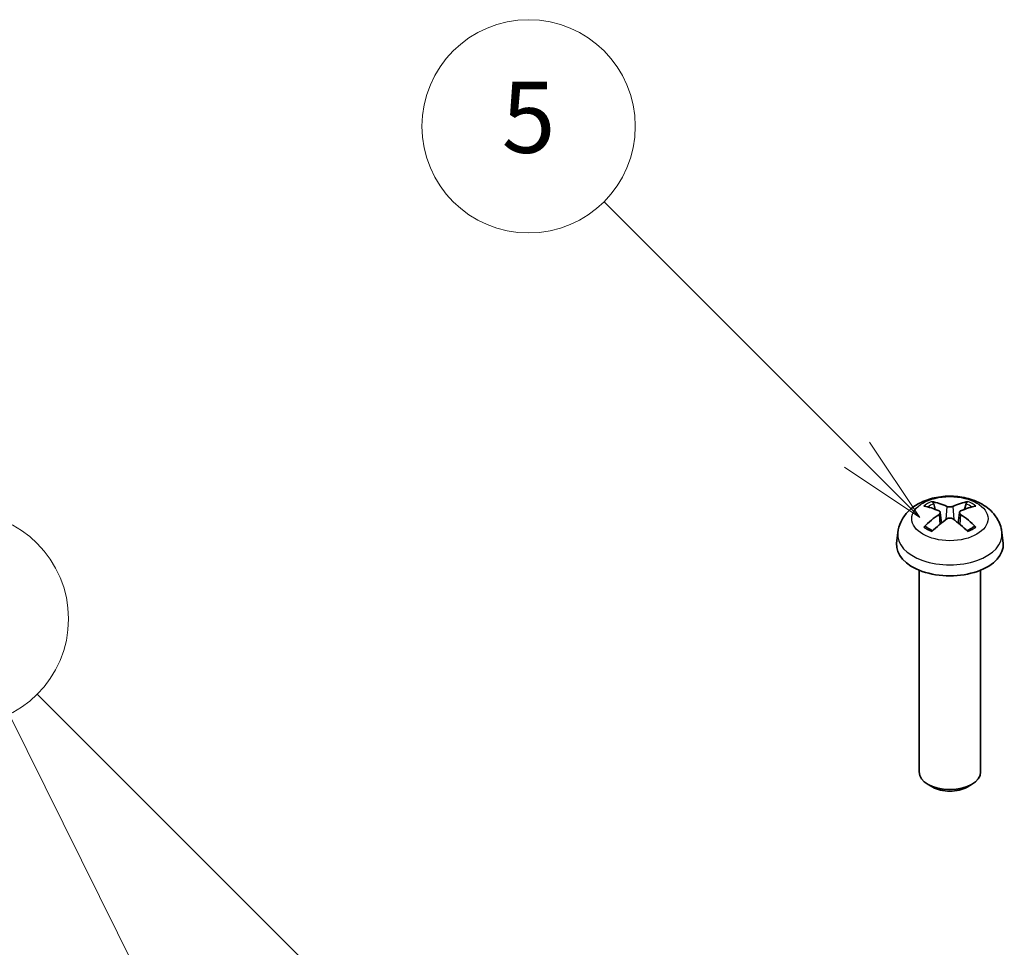
# Model space of a CAD drawing. Units: millimetres. Extents: x 0 to 2602, y 0 to 422.
# Drawn here: x 366 to 407, y 246 to 285 of the extents above; entities that cross this region are included whole.
import ezdxf

# ---------------------------------------------------------------- set-up
doc = ezdxf.new("R2010")
doc.units = ezdxf.units.MM
doc.header["$LTSCALE"] = 1.5
for name, color, linetype, lineweight in [('Symbol (TK)', 100, 'Continuous', 18), ('Visible (ISO)', 7, 'Continuous', 35), ('Visible Narrow (ISO)', 7, 'Continuous', 25)]:
    doc.layers.add(name, color=color, linetype=linetype, lineweight=lineweight)
doc.styles.add('Note Text (TK2)', font='txt')

# ---------------------------------------------------------------- blocks, each defined once
blk = doc.blocks.new('バルーン6')
at = {"layer": 'Symbol (TK)', "color": 100}
for p, q in [((281.818, 186.034), (274.695, 193.157)), ((283.586, 184.266), (282.171, 186.388)), ((281.818, 186.034), (283.586, 184.266)), ((281.464, 185.68), (283.586, 184.266))]:
    blk.add_line(p, q, dxfattribs=at)
at = {"layer": 'Symbol (TK)'}
blk.add_circle((272.582, 195.27), 3, dxfattribs=at)
at = {"layer": 'Symbol (TK)', "color": 7, "insert": (272.582, 195.264), "char_height": 2, "attachment_point": 5, "style": 'Note Text (TK2)'}
blk.add_mtext('5', dxfattribs=at)
blk = doc.blocks.new('バルーン7')
at = {"layer": 'Symbol (TK)', "color": 100}
for p, q in [((273.482, 164.573), (258.755, 179.3)), ((266.696, 161.144), (257.97, 178.736)), ((275.25, 162.805), (273.836, 164.926)), ((273.482, 164.573), (275.25, 162.805)), ((273.129, 164.219), (275.25, 162.805)), ((267.807, 158.905), (267.144, 161.366)), ((266.248, 160.922), (267.807, 158.905)), ((266.696, 161.144), (267.807, 158.905))]:
    blk.add_line(p, q, dxfattribs=at)
at = {"layer": 'Symbol (TK)'}
blk.add_circle((256.641, 181.414), 3, dxfattribs=at)
at = {"layer": 'Symbol (TK)', "color": 7, "insert": (256.641, 181.396), "char_height": 2, "attachment_point": 5, "style": 'Note Text (TK2)'}
blk.add_mtext('7', dxfattribs=at)

msp = doc.modelspace()

# ---------------------------------------------------------------- linework, layer by layer
at = {"layer": 'Visible (ISO)'}
for p, q in [((404.2747, 264.7439), (404.2136, 264.9758)), ((405.5765, 264.9758), (405.5154, 264.7439)), ((404.4915, 264.6156), (404.5397, 264.1666)), ((405.2986, 264.6156), (405.2504, 264.1666)), ((402.696, 263.7525), (402.6494, 263.3185)), ((407.0942, 263.7525), (407.1408, 263.3185)), ((403.5951, 262.1779), (403.5951, 253.6657)), ((406.1951, 262.1779), (406.1951, 253.6657)), ((404.1708, 253.0223), (403.9755, 253.1351)), ((405.6194, 253.0223), (405.8146, 253.1351))]:
    msp.add_line(p, q, dxfattribs=at)
for centre, major_axis, ratio, start_param, end_param in [((404.8094, 261.3209), (-1.6669, 3.6342), 0.615592, 5.6563437, 5.8888889), ((404.9808, 261.3209), (-1.6669, -3.6342), 0.615592, 3.5358891, 3.7684343), ((404.9779, 261.4182), (2.2932, -3.2752), 0.5345476, 2.4103359, 2.6428812), ((404.8123, 261.4182), (2.2932, 3.2752), 0.5345476, 0.4987115, 0.7312567), ((404.9779, 261.3192), (-1.7725, -3.5839), 0.6351864, 3.9906369, 4.2231821), ((404.8094, 261.4165), (2.1962, 3.341), 0.5149532, 0.9197759, 1.1523211), ((404.9808, 261.4165), (2.1962, -3.341), 0.5149532, 1.9892715, 2.2218167), ((404.8123, 261.3192), (-1.7725, 3.5839), 0.6351864, 5.2015958, 5.4341411), ((404.8951, 263.2381), (2.25, 0), 0.5773503, 3.0796893, 6.3450887), ((404.8951, 253.6657), (1.3, 0), 0.5773503, 3.1415927, 6.2831853), ((404.8951, 253.4402), (1.0239, 0), 0.5773503, 3.9266288, 5.4981492)]:
    msp.add_ellipse(centre, major_axis=major_axis, ratio=ratio, start_param=start_param, end_param=end_param, dxfattribs=at)
for points, knots in [([(402.696, 263.7525), (402.7133, 263.9136), (402.7588, 264.0684), (402.8956, 264.3619), (402.9908, 264.4959), (403.229, 264.7538), (403.3779, 264.866), (403.7322, 265.0729), (403.9428, 265.1536), (404.3924, 265.2685), (404.6327, 265.2978), (405.1115, 265.3012), (405.3498, 265.2757), (405.8163, 265.1656), (406.0446, 265.0811), (406.4597, 264.8379), (406.6512, 264.6844), (406.9192, 264.3226), (407.0114, 264.1419), (407.0762, 263.8787), (407.0874, 263.816), (407.0942, 263.7525)], [3.9888942, 3.9888942, 3.9888942, 3.9888942, 4.1898431, 4.1898431, 4.4170116, 4.4170116, 4.7067482, 4.7067482, 5.0810907, 5.0810907, 5.485572, 5.485572, 5.8860797, 5.8860797, 6.2904444, 6.2904444, 6.6644488, 6.6644488, 6.9274667, 6.9274667, 7.0066801, 7.0066801, 7.0066801, 7.0066801]), ([(404.1299, 265.0704), (404.1375, 265.0691), (404.1464, 265.0657), (404.1628, 265.0559), (404.173, 265.0472), (404.1885, 265.0293), (404.1967, 265.0171), (404.2068, 264.9968), (404.2109, 264.9859), (404.2136, 264.9758)], [0.011873263, 0.011873263, 0.011873263, 0.011873263, 0.015141855, 0.015141855, 0.018941417, 0.018941417, 0.02269558, 0.02269558, 0.025733014, 0.025733014, 0.025733014, 0.025733014]), ([(405.5765, 264.9758), (405.5792, 264.9859), (405.5834, 264.9968), (405.5935, 265.0171), (405.6016, 265.0293), (405.6172, 265.0472), (405.6273, 265.0559), (405.6437, 265.0657), (405.6526, 265.0691), (405.6603, 265.0704)], [0.034581752, 0.034581752, 0.034581752, 0.034581752, 0.037619186, 0.037619186, 0.041373349, 0.041373349, 0.04517291, 0.04517291, 0.048441503, 0.048441503, 0.048441503, 0.048441503]), ([(404.4402, 264.6747), (404.4554, 264.6678), (404.4688, 264.6584), (404.4868, 264.6363), (404.4915, 264.6236), (404.4922, 264.5989), (404.4883, 264.5851), (404.4717, 264.5586), (404.459, 264.5458), (404.4429, 264.5341), (404.4416, 264.5332), (404.4402, 264.5322)], [-0.104872866, -0.104872866, -0.104872866, -0.104872866, -0.098415127, -0.098415127, -0.091957388, -0.091957388, -0.085503248, -0.085503248, -0.079049109, -0.079049109, -0.078465082, -0.078465082, -0.078465082, -0.078465082]), ([(405.0184, 264.8661), (405.0034, 264.8591), (404.9843, 264.8529), (404.9424, 264.8447), (404.9195, 264.8425), (404.8765, 264.8422), (404.8534, 264.844), (404.8109, 264.8516), (404.7914, 264.8574), (404.7745, 264.8648), (404.7731, 264.8654), (404.7717, 264.8661)], [-0.104872866, -0.104872866, -0.104872866, -0.104872866, -0.098415127, -0.098415127, -0.091957388, -0.091957388, -0.085503248, -0.085503248, -0.079049109, -0.079049109, -0.078465082, -0.078465082, -0.078465082, -0.078465082]), ([(405.35, 264.5322), (405.3347, 264.5427), (405.3213, 264.5553), (405.3033, 264.5817), (405.2987, 264.5954), (405.298, 264.6203), (405.3018, 264.6332), (405.3184, 264.6558), (405.3311, 264.6655), (405.3472, 264.6734), (405.3486, 264.674), (405.35, 264.6747)], [-0.104872866, -0.104872866, -0.104872866, -0.104872866, -0.098415127, -0.098415127, -0.091957388, -0.091957388, -0.085503248, -0.085503248, -0.079049109, -0.079049109, -0.078465082, -0.078465082, -0.078465082, -0.078465082]), ([(404.7717, 264.3408), (404.7867, 264.3514), (404.8058, 264.3607), (404.8478, 264.3733), (404.8706, 264.3765), (404.9137, 264.377), (404.9367, 264.3743), (404.9792, 264.3628), (404.9987, 264.3539), (405.0157, 264.3427), (405.017, 264.3418), (405.0184, 264.3408)], [-0.104872866, -0.104872866, -0.104872866, -0.104872866, -0.098415127, -0.098415127, -0.091957388, -0.091957388, -0.085503248, -0.085503248, -0.079049109, -0.079049109, -0.078465082, -0.078465082, -0.078465082, -0.078465082]), ([(403.8014, 263.9972), (403.8089, 264.0047), (403.8178, 264.0115), (403.8348, 264.0209), (403.8457, 264.0244), (403.863, 264.0256), (403.8725, 264.0235), (403.8813, 264.0183), (403.8833, 264.0169), (403.8852, 264.0153)], [0.011873263, 0.011873263, 0.011873263, 0.011873263, 0.015141855, 0.015141855, 0.018941417, 0.018941417, 0.02269558, 0.02269558, 0.02377156, 0.02377156, 0.02377156, 0.02377156]), ([(404.1705, 263.8462), (404.1552, 263.8526), (404.1403, 263.8592), (404.102, 263.8768), (404.0793, 263.8881), (404.0355, 263.9116), (404.0145, 263.9237), (403.9742, 263.9488), (403.9551, 263.9617), (403.9186, 263.9881), (403.9014, 264.0016), (403.8852, 264.0153)], [2.98336094, 2.98336094, 2.98336094, 2.98336094, 3.02994265, 3.02994265, 3.10466303, 3.10466303, 3.17938341, 3.17938341, 3.25410379, 3.25410379, 3.32882417, 3.32882417, 3.32882417, 3.32882417]), ([(405.905, 264.0153), (405.8887, 264.0016), (405.8715, 263.9881), (405.8351, 263.9617), (405.8159, 263.9488), (405.7757, 263.9237), (405.7546, 263.9116), (405.7109, 263.8881), (405.6881, 263.8768), (405.6499, 263.8592), (405.6349, 263.8526), (405.6196, 263.8462)], [1.38356481, 1.38356481, 1.38356481, 1.38356481, 1.45828519, 1.45828519, 1.53300557, 1.53300557, 1.60772595, 1.60772595, 1.68244633, 1.68244633, 1.72902804, 1.72902804, 1.72902804, 1.72902804]), ([(405.905, 264.0153), (405.9069, 264.0169), (405.9088, 264.0183), (405.9177, 264.0235), (405.9272, 264.0256), (405.9445, 264.0244), (405.9554, 264.0209), (405.9723, 264.0115), (405.9812, 264.0047), (405.9887, 263.9972)], [0.036543206, 0.036543206, 0.036543206, 0.036543206, 0.037619186, 0.037619186, 0.041373349, 0.041373349, 0.04517291, 0.04517291, 0.048441503, 0.048441503, 0.048441503, 0.048441503])]:
    msp.add_open_spline(points, degree=3, knots=knots, dxfattribs=at)
at = {"layer": 'Visible Narrow (ISO)'}
for p, q in [((404.7717, 264.8661), (404.7308, 264.3115)), ((405.0184, 264.8661), (405.0594, 264.3115)), ((404.4402, 264.5322), (404.4703, 264.1104)), ((405.35, 264.5322), (405.3199, 264.1104))]:
    msp.add_line(p, q, dxfattribs=at)
msp.add_ellipse((404.8951, 264.3501), major_axis=(1.6095, 0), ratio=0.5773503, dxfattribs=at)
for centre, major_axis, start_param, end_param in [((404.8951, 264.439), (-1.3348, 0), 5.3229073, 5.672667), ((404.8951, 264.439), (-1.3348, 0), 3.7521109, 4.1018707), ((404.8951, 264.398), (1.2107, 0), 2.1686564, 2.4485613), ((404.8951, 264.398), (1.2107, 0), 0.6930313, 0.9729362), ((404.8951, 264.439), (1.3348, 0), 3.7521109, 4.1018707), ((404.8951, 264.439), (1.3348, 0), 5.3229073, 5.672667), ((404.8951, 263.6738), (-2.2033, 0), 6.221282, 9.4866813)]:
    msp.add_ellipse(centre, major_axis=major_axis, ratio=0.5773503, start_param=start_param, end_param=end_param, dxfattribs=at)

# ---------------------------------------------------------------- block references
at = {"layer": 'Symbol (TK)', "xscale": 1.5, "yscale": 1.5, "zscale": 1.5}
for name in ['バルーン6', 'バルーン7']:
    msp.add_blockref(name, (-21.75, -12), dxfattribs=at)

doc.saveas('drawing.dxf')
